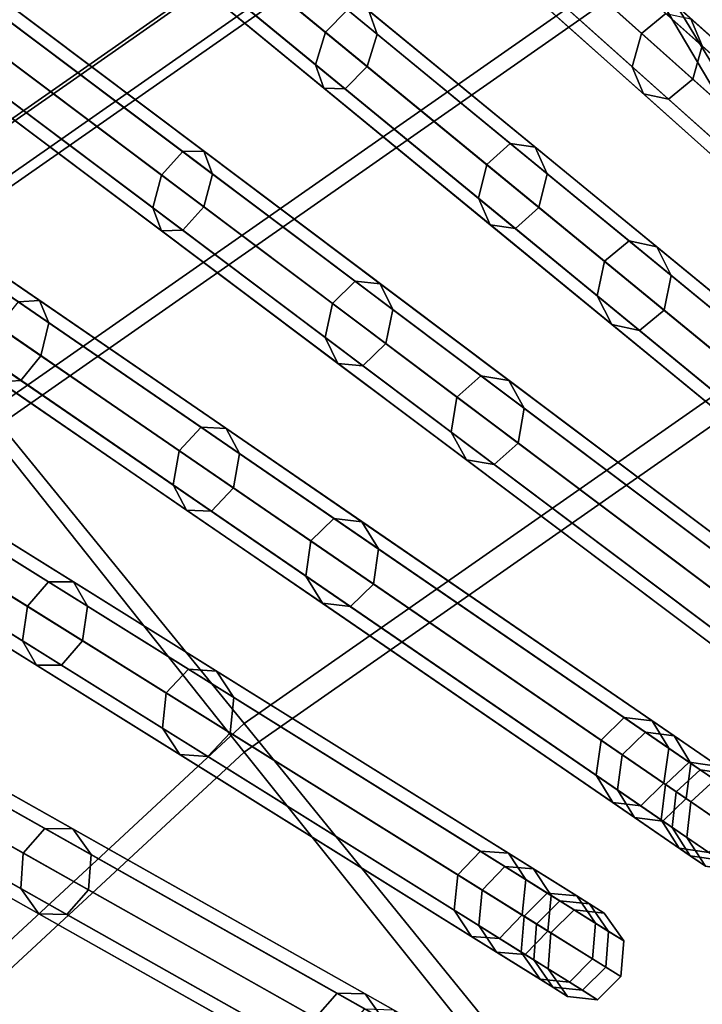
# Model space of a CAD drawing. Units: inches. Extents: x -14.3 to 14.3, y -12.6 to 11.1.
# Drawn here: x -5.1 to -4.2, y 2.7 to 3.9 of the extents above; entities that cross this region are included whole.
import ezdxf

# ---------------------------------------------------------------- set-up
doc = ezdxf.new("R2010")
doc.units = ezdxf.units.IN
doc.header["$MEASUREMENT"] = 0
doc.layers.add('Knoll Studio Chair Cushion', color=2, linetype='Continuous')
doc.layers.add('Knoll Studio Chair Frame', color=2, linetype='Continuous')

msp = doc.modelspace()

# ---------------------------------------------------------------- linework, layer by layer
at = {"layer": 'Knoll Studio Chair Cushion'}
for points in [[(-3.2551, 3.9491, 17.7322), (-3.449, 4.3986, 17.425), (-4.3165, 3.9559, 17.4327), (-4.062, 3.5373, 17.7394)], [(-3.449, 4.3741, 15.273), (-3.2551, 3.9142, 14.9817), (-4.062, 3.5024, 14.9889), (-4.3165, 3.9314, 15.2808)], [(-4.4332, 4.1453, 16.9045), (-4.4635, 4.1908, 16.6202), (-5.2941, 3.6107, 16.6303), (-5.2572, 3.5699, 16.9146)], [(-4.4635, 4.1908, 16.6202), (-4.4635, 4.1858, 15.8347), (-5.2941, 3.6057, 15.8449), (-5.2941, 3.6107, 16.6303)], [(-4.4635, 4.1858, 15.8347), (-4.4332, 4.1305, 15.5522), (-5.2572, 3.555, 15.5622), (-5.2941, 3.6057, 15.8449)], [(-4.3165, 3.9559, 17.4327), (-4.4332, 4.1453, 16.9045), (-5.2572, 3.5699, 16.9146), (-5.115, 3.3983, 17.4425)], [(-4.4332, 4.1305, 15.5522), (-4.3165, 3.9314, 15.2808), (-5.115, 3.3739, 15.2905), (-5.2572, 3.555, 15.5622)], [(-4.062, 3.5373, 17.7394), (-4.3165, 3.9559, 17.4327), (-5.115, 3.3983, 17.4425), (-4.8047, 3.0187, 17.7485)], [(-4.3165, 3.9314, 15.2808), (-4.062, 3.5024, 14.9889), (-4.8047, 2.9838, 14.9979), (-5.115, 3.3739, 15.2905)], [(-3.7219, 2.9749, 17.9721), (-4.062, 3.5373, 17.7394), (-4.8047, 3.0187, 17.7485), (-4.39, 2.5084, 17.9802)], [(-4.062, 3.5024, 14.9889), (-3.7219, 2.9322, 14.776), (-4.39, 2.4657, 14.7841), (-4.8047, 2.9838, 14.9979)], [(-4.8047, 3.0187, 17.7485), (-5.115, 3.3983, 17.4425), (-5.8187, 2.7462, 17.4538), (-5.44, 2.43, 17.7587)], [(-5.115, 3.3739, 15.2905), (-4.8047, 2.9838, 14.9979), (-5.44, 2.3951, 15.0082), (-5.8187, 2.7218, 15.3019)], [(-4.39, 2.5084, 17.9802), (-4.8047, 3.0187, 17.7485), (-5.44, 2.43, 17.7587), (-4.934, 2.0043, 17.989)], [(-4.8047, 2.9838, 14.9979), (-4.39, 2.4657, 14.7841), (-4.934, 1.9616, 14.7929), (-5.44, 2.3951, 15.0082)], [(-3.7219, 2.9749, 17.9721), (-4.39, 2.5084, 17.9802), (-3.3723, 1.3678, 18.1104), (-2.8761, 1.7701, 18.1033)], [(4.3849, 2.4828, 14.7838), (-4.39, 2.4657, 14.7841), (-3.7219, 2.9322, 14.776), (3.715, 2.9468, 14.7757)]]:
    msp.add_3dface(points, dxfattribs=at)
at = {"layer": 'Knoll Studio Chair Frame'}
for points in [[(-6.0272, 7.4569, 0.0215), (-6.0427, 7.4176, 0.0152), (-3.1597, 3.8507, 12.2087), (-3.1442, 3.89, 12.215)], [(-5.9498, 7.4196, -0.0152), (-5.9615, 7.4583), (-3.0784, 3.8914, 12.1934), (-3.0667, 3.8527, 12.1782)], [(-5.9653, 7.3803, -0.0215), (-5.9498, 7.4196, -0.0152), (-3.0667, 3.8527, 12.1782), (-3.0823, 3.8134, 12.1719)], [(-6.0427, 7.4176, 0.0152), (-6.031, 7.3789), (-3.148, 3.812, 12.1934), (-3.1597, 3.8507, 12.2087)], [(-6.031, 7.3789), (-5.999, 7.3635, -0.0152), (-3.1159, 3.7966, 12.1782), (-3.148, 3.812, 12.1934)], [(-5.999, 7.3635, -0.0152), (-5.9653, 7.3803, -0.0215), (-3.0823, 3.8134, 12.1719), (-3.1159, 3.7966, 12.1782)], [(-6.295, 7.1852, 0.0214), (-3.3152, 3.7841, 12.2179), (-3.2821, 3.8025, 12.2116), (-6.2619, 7.2037, 0.0151)], [(-6.2619, 7.2037, 0.0151), (-3.2821, 3.8025, 12.2116), (-3.2496, 3.7886, 12.1965), (-6.2293, 7.1897)], [(-6.3091, 7.1452, 0.0151), (-3.3294, 3.7441, 12.2116), (-3.3152, 3.7841, 12.2179), (-6.295, 7.1852, 0.0214)], [(-6.2293, 7.1897), (-3.2496, 3.7886, 12.1965), (-3.2365, 3.7504, 12.1814), (-6.2163, 7.1516, -0.0151)], [(-6.2961, 7.1071), (-3.3163, 3.7059, 12.1965), (-3.3294, 3.7441, 12.2116), (-6.3091, 7.1452, 0.0151)], [(-6.2163, 7.1516, -0.0151), (-3.2365, 3.7504, 12.1814), (-3.2507, 3.7104, 12.1751), (-6.2304, 7.1116, -0.0214)], [(-6.2635, 7.0932, -0.0151), (-3.2838, 3.692, 12.1814), (-3.3163, 3.7059, 12.1965), (-6.2961, 7.1071)], [(-6.2304, 7.1116, -0.0214), (-3.2507, 3.7104, 12.1751), (-3.2838, 3.692, 12.1814), (-6.2635, 7.0932, -0.0151)], [(-6.5549, 6.901, 0.0212), (-3.4866, 3.6707, 12.2211), (-3.4542, 3.6907, 12.2149), (-6.5225, 6.9209, 0.015)], [(-6.5225, 6.9209, 0.015), (-3.4542, 3.6907, 12.2149), (-3.4211, 3.6783, 12.1998), (-6.4894, 6.9086)], [(-6.4894, 6.9086), (-3.4211, 3.6783, 12.1998), (-3.4068, 3.6408, 12.1848), (-6.4751, 6.871, -0.015)], [(-6.5677, 6.8603, 0.015), (-3.4994, 3.63, 12.2149), (-3.4866, 3.6707, 12.2211), (-6.5549, 6.901, 0.0212)], [(-6.4751, 6.871, -0.015), (-3.4068, 3.6408, 12.1848), (-3.4196, 3.6001, 12.1786), (-6.4879, 6.8304, -0.0212)], [(-6.5534, 6.8228), (-3.4851, 3.5925, 12.1998), (-3.4994, 3.63, 12.2149), (-6.5677, 6.8603, 0.015)], [(-6.5203, 6.8104, -0.015), (-3.452, 3.5801, 12.1848), (-3.4851, 3.5925, 12.1998), (-6.5534, 6.8228)], [(-6.4879, 6.8304, -0.0212), (-3.4196, 3.6001, 12.1786), (-3.452, 3.5801, 12.1848), (-6.5203, 6.8104, -0.015)], [(-6.775, 6.6258, 0.0149), (-6.8067, 6.6043, 0.0211), (-3.6583, 3.5495, 12.2246), (-3.6266, 3.571, 12.2185)], [(-6.7415, 6.615), (-6.775, 6.6258, 0.0149), (-3.6266, 3.571, 12.2185), (-3.5931, 3.5602, 12.2036)], [(-6.8067, 6.6043, 0.0211), (-6.8181, 6.563, 0.0149), (-3.6697, 3.5083, 12.2185), (-3.6583, 3.5495, 12.2246)], [(-6.7259, 6.5781, -0.0149), (-6.7415, 6.615), (-3.5931, 3.5602, 12.2036), (-3.5775, 3.5234, 12.1886)], [(-6.7372, 6.5369, -0.0211), (-6.7259, 6.5781, -0.0149), (-3.5775, 3.5234, 12.1886), (-3.5889, 3.4821, 12.1825)], [(-6.8181, 6.563, 0.0149), (-6.8025, 6.5262), (-3.6541, 3.4715, 12.2036), (-3.6697, 3.5083, 12.2185)], [(-6.769, 6.5154, -0.0149), (-6.7372, 6.5369, -0.0211), (-3.5889, 3.4821, 12.1825), (-3.6206, 3.4606, 12.1886)], [(-6.8025, 6.5262), (-6.769, 6.5154, -0.0149), (-3.6206, 3.4606, 12.1886), (-3.6541, 3.4715, 12.2036)], [(-7.0189, 6.3184, 0.0148), (-7.0499, 6.2954, 0.0209), (-3.8302, 3.4203, 12.2286), (-3.7992, 3.4433, 12.2224)], [(-6.985, 6.3092), (-7.0189, 6.3184, 0.0148), (-3.7992, 3.4433, 12.2224), (-3.7653, 3.434, 12.2076)], [(-6.9681, 6.2731, -0.0148), (-6.985, 6.3092), (-3.7653, 3.434, 12.2076), (-3.7484, 3.398, 12.1929)], [(-7.0499, 6.2954, 0.0209), (-7.0598, 6.2537, 0.0148), (-3.8401, 3.3785, 12.2224), (-3.8302, 3.4203, 12.2286)], [(-6.9781, 6.2314, -0.0209), (-6.9681, 6.2731, -0.0148), (-3.7484, 3.398, 12.1929), (-3.7584, 3.3562, 12.1867)], [(-7.0598, 6.2537, 0.0148), (-7.0429, 6.2176), (-3.8232, 3.3424, 12.2076), (-3.8401, 3.3785, 12.2224)], [(-7.0091, 6.2084, -0.0148), (-6.9781, 6.2314, -0.0209), (-3.7584, 3.3562, 12.1867), (-3.7894, 3.3332, 12.1929)], [(-7.0429, 6.2176), (-7.0091, 6.2084, -0.0148), (-3.7894, 3.3332, 12.1929), (-3.8232, 3.3424, 12.2076)], [(-7.2538, 5.9992, 0.0147), (-7.284, 5.9748, 0.0207), (-4.002, 3.2826, 12.2329), (-3.9718, 3.3071, 12.2268)], [(-7.2196, 5.9916), (-7.2538, 5.9992, 0.0147), (-3.9718, 3.3071, 12.2268), (-3.9376, 3.2995, 12.2121)], [(-7.2015, 5.9563, -0.0147), (-7.2196, 5.9916), (-3.9376, 3.2995, 12.2121), (-3.9194, 3.2642, 12.1975)], [(-7.284, 5.9748, 0.0207), (-7.2925, 5.9325, 0.0147), (-4.0105, 3.2404, 12.2268), (-4.002, 3.2826, 12.2329)], [(-7.21, 5.9141, -0.0207), (-7.2015, 5.9563, -0.0147), (-3.9194, 3.2642, 12.1975), (-3.928, 3.222, 12.1914)], [(-7.2925, 5.9325, 0.0147), (-7.2744, 5.8973), (-3.9924, 3.2052, 12.2121), (-4.0105, 3.2404, 12.2268)], [(-7.2402, 5.8896, -0.0147), (-7.21, 5.9141, -0.0207), (-3.928, 3.222, 12.1914), (-3.9582, 3.1975, 12.1975)], [(-7.2744, 5.8973), (-7.2402, 5.8896, -0.0147), (-3.9582, 3.1975, 12.1975), (-3.9924, 3.2052, 12.2121)], [(-7.4793, 5.6684, 0.0145), (-7.5086, 5.6425, 0.0205), (-4.1735, 3.1363, 12.2376), (-4.1442, 3.1621, 12.2316)], [(-7.4448, 5.6623), (-7.4793, 5.6684, 0.0145), (-4.1442, 3.1621, 12.2316), (-4.1097, 3.1561, 12.2171)], [(-7.4255, 5.628, -0.0145), (-7.4448, 5.6623), (-4.1097, 3.1561, 12.2171), (-4.0904, 3.1217, 12.2026)], [(-7.5086, 5.6425, 0.0205), (-7.5157, 5.5999, 0.0145), (-4.1806, 3.0937, 12.2316), (-4.1735, 3.1363, 12.2376)], [(-7.4326, 5.5853, -0.0205), (-7.4255, 5.628, -0.0145), (-4.0904, 3.1217, 12.2026), (-4.0974, 3.0791, 12.1965)], [(-7.5157, 5.5999, 0.0145), (-7.4964, 5.5655), (-4.1612, 3.0593, 12.2171), (-4.1806, 3.0937, 12.2316)], [(-7.4619, 5.5595, -0.0145), (-7.4326, 5.5853, -0.0205), (-4.0974, 3.0791, 12.1965), (-4.1268, 3.0532, 12.2026)], [(-7.4964, 5.5655), (-7.4619, 5.5595, -0.0145), (-4.1268, 3.0532, 12.2026), (-4.1612, 3.0593, 12.2171)], [(-7.6949, 5.3263, 0.0144), (-7.7234, 5.299, 0.0203), (-4.3446, 2.9808, 12.2428), (-4.3162, 3.0081, 12.2368)], [(-7.6603, 5.3218), (-7.6949, 5.3263, 0.0144), (-4.3162, 3.0081, 12.2368), (-4.2815, 3.0037, 12.2225)], [(-7.6397, 5.2884, -0.0144), (-7.6603, 5.3218), (-4.2815, 3.0037, 12.2225), (-4.261, 2.9702, 12.2081)], [(-7.7234, 5.299, 0.0203), (-7.729, 5.2561, 0.0144), (-4.3502, 2.9379, 12.2368), (-4.3446, 2.9808, 12.2428)], [(-7.6453, 5.2454, -0.0203), (-7.6397, 5.2884, -0.0144), (-4.261, 2.9702, 12.2081), (-4.2666, 2.9273, 12.2022)], [(-7.729, 5.2561, 0.0144), (-7.7085, 5.2226), (-4.3297, 2.9044, 12.2225), (-4.3502, 2.9379, 12.2368)], [(-7.6738, 5.2182, -0.0144), (-7.6453, 5.2454, -0.0203), (-4.2666, 2.9273, 12.2022), (-4.295, 2.9, 12.2081)], [(-7.7085, 5.2226), (-7.6738, 5.2182, -0.0144), (-4.295, 2.9, 12.2081), (-4.3297, 2.9044, 12.2225)], [(-7.9003, 4.9732, 0.0142), (-7.9279, 4.9446, 0.0201), (-4.515, 2.816, 12.2485), (-4.4875, 2.8446, 12.2426)], [(-7.8655, 4.9704), (-7.9003, 4.9732, 0.0142), (-4.4875, 2.8446, 12.2426), (-4.4527, 2.8418, 12.2284)], [(-7.8438, 4.9379, -0.0142), (-7.8655, 4.9704), (-4.4527, 2.8418, 12.2284), (-4.4309, 2.8093, 12.2141)], [(-7.9279, 4.9446, 0.0201), (-7.932, 4.9014, 0.0142), (-4.5192, 2.7728, 12.2426), (-4.515, 2.816, 12.2485)], [(-7.8479, 4.8947, -0.0201), (-7.8438, 4.9379, -0.0142), (-4.4309, 2.8093, 12.2141), (-4.4351, 2.7661, 12.2083)], [(-7.932, 4.9014, 0.0142), (-7.9103, 4.8689), (-4.4975, 2.7403, 12.2284), (-4.5192, 2.7728, 12.2426)], [(-7.8755, 4.8662, -0.0142), (-7.8479, 4.8947, -0.0201), (-4.4351, 2.7661, 12.2083), (-4.4626, 2.7376, 12.2141)], [(-4.7059, 3.86, 15.3867), (-5.9315, 4.8654, 16.8648), (-5.9047, 4.8926, 16.8777), (-4.679, 3.8873, 15.3996)], [(-4.653, 3.8863, 15.4307), (-5.8787, 4.8917, 16.9088), (-5.8687, 4.8631, 16.9399), (-4.6431, 3.8578, 15.4618)], [(-7.9103, 4.8689), (-7.8755, 4.8662, -0.0142), (-4.4626, 2.7376, 12.2141), (-4.4975, 2.7403, 12.2284)], [(-4.7178, 3.8206, 15.3996), (-5.9434, 4.8259, 16.8777), (-5.9315, 4.8654, 16.8648), (-4.7059, 3.86, 15.3867)], [(-4.6431, 3.8578, 15.4618), (-5.8687, 4.8631, 16.9399), (-5.8806, 4.8236, 16.9528), (-4.655, 3.8183, 15.4747)], [(-4.7078, 3.792, 15.4307), (-5.9334, 4.7974, 16.9088), (-5.9434, 4.8259, 16.8777), (-4.7178, 3.8206, 15.3996)], [(-4.655, 3.8183, 15.4747), (-5.8806, 4.8236, 16.9528), (-5.9074, 4.7964, 16.9399), (-4.6818, 3.7911, 15.4618)], [(-4.6818, 3.7911, 15.4618), (-5.9074, 4.7964, 16.9399), (-5.9334, 4.7974, 16.9088), (-4.7078, 3.792, 15.4307)], [(-4.9054, 3.6863, 15.3764), (-6.1685, 4.6354, 16.8223), (-6.1427, 4.664, 16.8353), (-4.8797, 3.7149, 15.3895)], [(-4.8797, 3.7149, 15.3895), (-6.1427, 4.664, 16.8353), (-6.117, 4.6645, 16.8668), (-4.8539, 3.7154, 15.4209)], [(-4.8539, 3.7154, 15.4209), (-6.117, 4.6645, 16.8668), (-6.1063, 4.6367, 16.8982), (-4.8433, 3.6875, 15.4523)], [(-4.9161, 3.6464, 15.3895), (-6.1792, 4.5955, 16.8353), (-6.1685, 4.6354, 16.8223), (-4.9054, 3.6863, 15.3764)], [(-4.8433, 3.6875, 15.4523), (-6.1063, 4.6367, 16.8982), (-6.117, 4.5967, 16.9112), (-4.854, 3.6476, 15.4653)], [(-8.0951, 4.6095, 0.014), (-8.1217, 4.5796, 0.0199), (-4.6844, 2.6415, 12.2546), (-4.6578, 2.6713, 12.2488)], [(-8.0601, 4.6084), (-8.0951, 4.6095, 0.014), (-4.6578, 2.6713, 12.2488), (-4.6229, 2.6702, 12.2348)], [(-8.0373, 4.5769, -0.014), (-8.0601, 4.6084), (-4.6229, 2.6702, 12.2348), (-4.6001, 2.6387, 12.2207)], [(-4.9055, 3.6185, 15.4209), (-6.1685, 4.5677, 16.8668), (-6.1792, 4.5955, 16.8353), (-4.9161, 3.6464, 15.3895)], [(-4.854, 3.6476, 15.4653), (-6.117, 4.5967, 16.9112), (-6.1428, 4.5682, 16.8982), (-4.8797, 3.619, 15.4523)], [(-8.1217, 4.5796, 0.0199), (-8.1243, 4.5363, 0.014), (-4.6871, 2.5981, 12.2488), (-4.6844, 2.6415, 12.2546)], [(-8.0399, 4.5336, -0.0199), (-8.0373, 4.5769, -0.014), (-4.6001, 2.6387, 12.2207), (-4.6027, 2.5954, 12.2149)], [(-4.8797, 3.619, 15.4523), (-6.1428, 4.5682, 16.8982), (-6.1685, 4.5677, 16.8668), (-4.9055, 3.6185, 15.4209)], [(-8.1243, 4.5363, 0.014), (-8.1015, 4.5048), (-4.6642, 2.5667, 12.2348), (-4.6871, 2.5981, 12.2488)], [(-8.0665, 4.5037, -0.014), (-8.0399, 4.5336, -0.0199), (-4.6027, 2.5954, 12.2149), (-4.6293, 2.5655, 12.2207)], [(-8.1015, 4.5048), (-8.0665, 4.5037, -0.014), (-4.6293, 2.5655, 12.2207), (-4.6642, 2.5667, 12.2348)], [(-5.0795, 3.5318, 15.3785), (-6.3779, 4.4227, 16.791), (-6.3525, 4.4246, 16.8228), (-5.0541, 3.5337, 15.4102)], [(-5.0541, 3.5337, 15.4102), (-6.3525, 4.4246, 16.8228), (-6.3413, 4.3975, 16.8545), (-5.0428, 3.5066, 15.442)], [(-5.0428, 3.5066, 15.442), (-6.3413, 4.3975, 16.8545), (-6.3507, 4.3572, 16.8677), (-5.0522, 3.4663, 15.4551)], [(-5.0522, 3.4663, 15.4551), (-6.3507, 4.3572, 16.8677), (-6.3753, 4.3273, 16.8545), (-5.0769, 3.4364, 15.442)], [(-5.0769, 3.4364, 15.442), (-6.3753, 4.3273, 16.8545), (-6.4007, 4.3254, 16.8228), (-5.1023, 3.4345, 15.4102)], [(-8.2787, 4.2356, 0.0139), (-8.3043, 4.2045, 0.0196), (-4.8525, 2.4568, 12.2613), (-4.8269, 2.4879, 12.2556)], [(-8.2437, 4.2361), (-8.2787, 4.2356, 0.0139), (-4.8269, 2.4879, 12.2556), (-4.7919, 2.4885, 12.2417)], [(-8.2198, 4.2058, -0.0139), (-8.2437, 4.2361), (-4.7919, 2.4885, 12.2417), (-4.768, 2.4581, 12.2279)], [(-8.3043, 4.2045, 0.0196), (-8.3054, 4.1611, 0.0139), (-4.8536, 2.4134, 12.2556), (-4.8525, 2.4568, 12.2613)], [(-8.2209, 4.1623, -0.0196), (-8.2198, 4.2058, -0.0139), (-4.768, 2.4581, 12.2279), (-4.7691, 2.4146, 12.2221)], [(-8.3054, 4.1611, 0.0139), (-8.2815, 4.1307), (-4.8297, 2.383, 12.2417), (-4.8536, 2.4134, 12.2556)], [(-8.2465, 4.1312, -0.0139), (-8.2209, 4.1623, -0.0196), (-4.7691, 2.4146, 12.2221), (-4.7947, 2.3836, 12.2279)], [(-8.2815, 4.1307), (-8.2465, 4.1312, -0.0139), (-4.7947, 2.3836, 12.2279), (-4.8297, 2.383, 12.2417)], [(-4.3209, 3.8585, 15.1009), (-4.5057, 4.0235, 15.3963), (-4.4779, 4.0494, 15.409), (-4.2913, 3.8828, 15.1108)], [(-4.2609, 3.8766, 15.1349), (-4.4517, 4.0469, 15.4398), (-4.4424, 4.0177, 15.4706), (-4.2474, 3.8436, 15.1589)], [(-4.3323, 3.818, 15.1108), (-4.5188, 3.9846, 15.409), (-4.5057, 4.0235, 15.3963), (-4.3209, 3.8585, 15.1009)], [(-4.2474, 3.8436, 15.1589), (-4.4424, 4.0177, 15.4706), (-4.4556, 3.9788, 15.4833), (-4.2588, 3.8031, 15.1689)], [(-4.3188, 3.785, 15.1349), (-4.5096, 3.9553, 15.4398), (-4.5188, 3.9846, 15.409), (-4.3323, 3.818, 15.1108)], [(-4.2588, 3.8031, 15.1689), (-4.4556, 3.9788, 15.4833), (-4.4834, 3.9529, 15.4706), (-4.2884, 3.7788, 15.1589)], [(-4.2884, 3.7788, 15.1589), (-4.4834, 3.9529, 15.4706), (-4.5096, 3.9553, 15.4398), (-4.3188, 3.785, 15.1349)], [(-4.5096, 3.6991, 15.0878), (-4.7059, 3.86, 15.3867), (-4.679, 3.8873, 15.3996), (-4.4809, 3.7248, 15.0979)], [(-4.4809, 3.7248, 15.0979), (-4.679, 3.8873, 15.3996), (-4.653, 3.8863, 15.4307), (-4.4505, 3.7201, 15.1222)], [(-4.4505, 3.7201, 15.1222), (-4.653, 3.8863, 15.4307), (-4.6431, 3.8578, 15.4618), (-4.436, 3.6879, 15.1464)], [(-4.1857, 3.7377, 14.7511), (-4.3209, 3.8585, 15.1009), (-4.2913, 3.8828, 15.1108), (-4.1548, 3.7609, 14.7578)], [(-4.1548, 3.7609, 14.7578), (-4.2913, 3.8828, 15.1108), (-4.2609, 3.8766, 15.1349), (-4.1213, 3.752, 14.7738)], [(-4.1213, 3.752, 14.7738), (-4.2609, 3.8766, 15.1349), (-4.2474, 3.8436, 15.1589), (-4.1048, 3.7162, 14.7899)], [(-4.5197, 3.6581, 15.0979), (-4.7178, 3.8206, 15.3996), (-4.7059, 3.86, 15.3867), (-4.5096, 3.6991, 15.0878)], [(-8.4508, 3.852, 0.0137), (-8.4753, 3.8197, 0.0193), (-5.0188, 2.2619, 12.2686), (-4.9943, 2.2942, 12.2629)], [(-8.4158, 3.8541), (-8.4508, 3.852, 0.0137), (-4.9943, 2.2942, 12.2629), (-4.9592, 2.2963, 12.2492)], [(-8.3908, 3.8249, -0.0137), (-8.4158, 3.8541), (-4.9592, 2.2963, 12.2492), (-4.9342, 2.2671, 12.2356)], [(-4.436, 3.6879, 15.1464), (-4.6431, 3.8578, 15.4618), (-4.655, 3.8183, 15.4747), (-4.4461, 3.6469, 15.1565)], [(-4.1958, 3.6961, 14.7578), (-4.3323, 3.818, 15.1108), (-4.3209, 3.8585, 15.1009), (-4.1857, 3.7377, 14.7511)], [(-4.1048, 3.7162, 14.7899), (-4.2474, 3.8436, 15.1589), (-4.2588, 3.8031, 15.1689), (-4.1149, 3.6746, 14.7965)], [(-8.3905, 3.7814, -0.0193), (-8.3908, 3.8249, -0.0137), (-4.9342, 2.2671, 12.2356), (-4.9339, 2.2236, 12.2299)], [(-8.4753, 3.8197, 0.0193), (-8.475, 3.7762, 0.0137), (-5.0184, 2.2184, 12.2629), (-5.0188, 2.2619, 12.2686)], [(-4.5052, 3.6258, 15.1222), (-4.7078, 3.792, 15.4307), (-4.7178, 3.8206, 15.3996), (-4.5197, 3.6581, 15.0979)], [(-4.4461, 3.6469, 15.1565), (-4.655, 3.8183, 15.4747), (-4.6818, 3.7911, 15.4618), (-4.4747, 3.6212, 15.1464)], [(-4.1792, 3.6603, 14.7738), (-4.3188, 3.785, 15.1349), (-4.3323, 3.818, 15.1108), (-4.1958, 3.6961, 14.7578)], [(-4.1149, 3.6746, 14.7965), (-4.2588, 3.8031, 15.1689), (-4.2884, 3.7788, 15.1589), (-4.1457, 3.6514, 14.7899)], [(-4.4747, 3.6212, 15.1464), (-4.6818, 3.7911, 15.4618), (-4.7078, 3.792, 15.4307), (-4.5052, 3.6258, 15.1222)], [(-8.475, 3.7762, 0.0137), (-8.45, 3.747), (-4.9934, 2.1892, 12.2492), (-5.0184, 2.2184, 12.2629)], [(-8.415, 3.7492, -0.0137), (-8.3905, 3.7814, -0.0193), (-4.9339, 2.2236, 12.2299), (-4.9584, 2.1914, 12.2356)], [(-4.1457, 3.6514, 14.7899), (-4.2884, 3.7788, 15.1589), (-4.3188, 3.785, 15.1349), (-4.1792, 3.6603, 14.7738)], [(-8.45, 3.747), (-8.415, 3.7492, -0.0137), (-4.9584, 2.1914, 12.2356), (-4.9934, 2.1892, 12.2492)], [(-4.6697, 3.557, 15.0841), (-4.8797, 3.7149, 15.3895), (-4.8539, 3.7154, 15.4209), (-4.6392, 3.554, 15.1086)], [(-4.6392, 3.554, 15.1086), (-4.8539, 3.7154, 15.4209), (-4.8433, 3.6875, 15.4523), (-4.6238, 3.5226, 15.1332)], [(-4.3663, 3.5815, 14.7317), (-4.5096, 3.6991, 15.0878), (-4.4809, 3.7248, 15.0979), (-4.3363, 3.6061, 14.7384)], [(-4.3363, 3.6061, 14.7384), (-4.4809, 3.7248, 15.0979), (-4.4505, 3.7201, 15.1222), (-4.3025, 3.5988, 14.7545)], [(-4.3025, 3.5988, 14.7545), (-4.4505, 3.7201, 15.1222), (-4.436, 3.6879, 15.1464), (-4.2848, 3.5639, 14.7707)], [(-4.6974, 3.5299, 15.074), (-4.9054, 3.6863, 15.3764), (-4.8797, 3.7149, 15.3895), (-4.6697, 3.557, 15.0841)], [(-4.375, 3.5394, 14.7384), (-4.5197, 3.6581, 15.0979), (-4.5096, 3.6991, 15.0878), (-4.3663, 3.5815, 14.7317)], [(-4.7061, 3.4886, 15.0841), (-4.9161, 3.6464, 15.3895), (-4.9054, 3.6863, 15.3764), (-4.6974, 3.5299, 15.074)], [(-4.6238, 3.5226, 15.1332), (-4.8433, 3.6875, 15.4523), (-4.854, 3.6476, 15.4653), (-4.6325, 3.4812, 15.1433)], [(-4.2848, 3.5639, 14.7707), (-4.436, 3.6879, 15.1464), (-4.4461, 3.6469, 15.1565), (-4.2935, 3.5218, 14.7774)], [(-4.3573, 3.5045, 14.7545), (-4.5052, 3.6258, 15.1222), (-4.5197, 3.6581, 15.0979), (-4.375, 3.5394, 14.7384)], [(-4.6907, 3.4571, 15.1086), (-4.9055, 3.6185, 15.4209), (-4.9161, 3.6464, 15.3895), (-4.7061, 3.4886, 15.0841)], [(-4.6325, 3.4812, 15.1433), (-4.854, 3.6476, 15.4653), (-4.8797, 3.619, 15.4523), (-4.6602, 3.4541, 15.1332)], [(-4.2935, 3.5218, 14.7774), (-4.4461, 3.6469, 15.1565), (-4.4747, 3.6212, 15.1464), (-4.3236, 3.4972, 14.7707)], [(-4.3236, 3.4972, 14.7707), (-4.4747, 3.6212, 15.1464), (-4.5052, 3.6258, 15.1222), (-4.3573, 3.5045, 14.7545)], [(-4.6602, 3.4541, 15.1332), (-4.8797, 3.619, 15.4523), (-4.9055, 3.6185, 15.4209), (-4.6907, 3.4571, 15.1086)], [(-4.0206, 3.298, 13.5835), (-4.3663, 3.5815, 14.7317), (-4.3363, 3.6061, 14.7384), (-3.9906, 3.3226, 13.5902)], [(-3.9906, 3.3226, 13.5902), (-4.3363, 3.6061, 14.7384), (-4.3025, 3.5988, 14.7545), (-3.9568, 3.3153, 13.6063)], [(-3.9568, 3.3153, 13.6063), (-4.3025, 3.5988, 14.7545), (-4.2848, 3.5639, 14.7707), (-3.9391, 3.2803, 13.6225)], [(-4.0293, 3.2559, 13.5902), (-4.375, 3.5394, 14.7384), (-4.3663, 3.5815, 14.7317), (-4.0206, 3.298, 13.5835)], [(-3.9391, 3.2803, 13.6225), (-4.2848, 3.5639, 14.7707), (-4.2935, 3.5218, 14.7774), (-3.9478, 3.2383, 13.6292)], [(-4.5458, 3.416, 14.7112), (-4.6974, 3.5299, 15.074), (-4.6697, 3.557, 15.0841), (-4.5166, 3.442, 14.7179)], [(-4.5166, 3.442, 14.7179), (-4.6697, 3.557, 15.0841), (-4.6392, 3.554, 15.1086), (-4.4827, 3.4364, 14.7341)], [(-4.4827, 3.4364, 14.7341), (-4.6392, 3.554, 15.1086), (-4.6238, 3.5226, 15.1332), (-4.4638, 3.4024, 14.7504)], [(-4.0116, 3.221, 13.6063), (-4.3573, 3.5045, 14.7545), (-4.375, 3.5394, 14.7384), (-4.0293, 3.2559, 13.5902)], [(-4.8839, 3.3508, 15.0593), (-5.1041, 3.5019, 15.3653), (-5.0795, 3.5318, 15.3785), (-4.8572, 3.3793, 15.0695)], [(-4.8572, 3.3793, 15.0695), (-5.0795, 3.5318, 15.3785), (-5.0541, 3.5337, 15.4102), (-4.8267, 3.3778, 15.0943)], [(-4.8267, 3.3778, 15.0943), (-5.0541, 3.5337, 15.4102), (-5.0428, 3.5066, 15.442), (-4.8104, 3.3472, 15.119)], [(-4.553, 3.3735, 14.7179), (-4.7061, 3.4886, 15.0841), (-4.6974, 3.5299, 15.074), (-4.5458, 3.416, 14.7112)], [(-4.4638, 3.4024, 14.7504), (-4.6238, 3.5226, 15.1332), (-4.6325, 3.4812, 15.1433), (-4.4711, 3.3599, 14.7571)], [(-3.9478, 3.2383, 13.6292), (-4.2935, 3.5218, 14.7774), (-4.3236, 3.4972, 14.7707), (-3.9779, 3.2137, 13.6225)], [(-4.8912, 3.3091, 15.0695), (-5.1136, 3.4616, 15.3785), (-5.1041, 3.5019, 15.3653), (-4.8839, 3.3508, 15.0593)], [(-4.8104, 3.3472, 15.119), (-5.0428, 3.5066, 15.442), (-5.0522, 3.4663, 15.4551), (-4.8178, 3.3055, 15.1293)], [(-3.9779, 3.2137, 13.6225), (-4.3236, 3.4972, 14.7707), (-4.3573, 3.5045, 14.7545), (-4.0116, 3.221, 13.6063)], [(-4.5342, 3.3395, 14.7341), (-4.6907, 3.4571, 15.1086), (-4.7061, 3.4886, 15.0841), (-4.553, 3.3735, 14.7179)], [(-4.4711, 3.3599, 14.7571), (-4.6325, 3.4812, 15.1433), (-4.6602, 3.4541, 15.1332), (-4.5003, 3.3339, 14.7504)], [(-4.8178, 3.3055, 15.1293), (-5.0522, 3.4663, 15.4551), (-5.0769, 3.4364, 15.442), (-4.8445, 3.277, 15.119)], [(-4.8749, 3.2785, 15.0943), (-5.1023, 3.4345, 15.4102), (-5.1136, 3.4616, 15.3785), (-4.8912, 3.3091, 15.0695)], [(-4.5003, 3.3339, 14.7504), (-4.6602, 3.4541, 15.1332), (-4.6907, 3.4571, 15.1086), (-4.5342, 3.3395, 14.7341)], [(-4.1956, 3.1529, 13.586), (-4.5458, 3.416, 14.7112), (-4.5166, 3.442, 14.7179), (-4.1664, 3.1789, 13.5928)], [(-4.1664, 3.1789, 13.5928), (-4.5166, 3.442, 14.7179), (-4.4827, 3.4364, 14.7341), (-4.1325, 3.1732, 13.609)], [(-4.8445, 3.277, 15.119), (-5.0769, 3.4364, 15.442), (-5.1023, 3.4345, 15.4102), (-4.8749, 3.2785, 15.0943)], [(-4.1325, 3.1732, 13.609), (-4.4827, 3.4364, 14.7341), (-4.4638, 3.4024, 14.7504), (-4.1136, 3.1392, 13.6252)], [(-4.2029, 3.1104, 13.5928), (-4.553, 3.3735, 14.7179), (-4.5458, 3.416, 14.7112), (-4.1956, 3.1529, 13.586)], [(-4.1136, 3.1392, 13.6252), (-4.4638, 3.4024, 14.7504), (-4.4711, 3.3599, 14.7571), (-4.1209, 3.0968, 13.632)], [(-4.7237, 3.2409, 14.6895), (-4.8839, 3.3508, 15.0593), (-4.8572, 3.3793, 15.0695), (-4.6955, 3.2683, 14.6963)], [(-4.6955, 3.2683, 14.6963), (-4.8572, 3.3793, 15.0695), (-4.8267, 3.3778, 15.0943), (-4.6614, 3.2643, 14.7126)], [(-4.6614, 3.2643, 14.7126), (-4.8267, 3.3778, 15.0943), (-4.8104, 3.3472, 15.119), (-4.6414, 3.2313, 14.729)], [(-4.184, 3.0764, 13.609), (-4.5342, 3.3395, 14.7341), (-4.553, 3.3735, 14.7179), (-4.2029, 3.1104, 13.5928)], [(-4.1209, 3.0968, 13.632), (-4.4711, 3.3599, 14.7571), (-4.5003, 3.3339, 14.7504), (-4.1501, 3.0707, 13.6252)], [(-4.7296, 3.1982, 14.6963), (-4.8912, 3.3091, 15.0695), (-4.8839, 3.3508, 15.0593), (-4.7237, 3.2409, 14.6895)], [(-4.6414, 3.2313, 14.729), (-4.8104, 3.3472, 15.119), (-4.8178, 3.3055, 15.1293), (-4.6473, 3.1885, 14.7357)], [(-5.0688, 3.1614, 15.0437), (-5.3015, 3.3066, 15.3533), (-5.2781, 3.3377, 15.3666), (-5.0431, 3.1911, 15.054)], [(-5.0431, 3.1911, 15.054), (-5.2781, 3.3377, 15.3666), (-5.2531, 3.341, 15.3987), (-5.0128, 3.1912, 15.0791)], [(-5.0128, 3.1912, 15.0791), (-5.2531, 3.341, 15.3987), (-5.2412, 3.3147, 15.4308), (-4.9956, 3.1615, 15.1041)], [(-4.1501, 3.0707, 13.6252), (-4.5003, 3.3339, 14.7504), (-4.5342, 3.3395, 14.7341), (-4.184, 3.0764, 13.609)], [(-4.9956, 3.1615, 15.1041), (-5.2412, 3.3147, 15.4308), (-5.2494, 3.274, 15.4441), (-5.0016, 3.1195, 15.1144)], [(-4.7096, 3.1651, 14.7126), (-4.8749, 3.2785, 15.0943), (-4.8912, 3.3091, 15.0695), (-4.7296, 3.1982, 14.6963)], [(-5.0748, 3.1194, 15.054), (-5.3098, 3.2659, 15.3666), (-5.3015, 3.3066, 15.3533), (-5.0688, 3.1614, 15.0437)], [(-4.6473, 3.1885, 14.7357), (-4.8178, 3.3055, 15.1293), (-4.8445, 3.277, 15.119), (-4.6755, 3.1611, 14.729)], [(-5.0016, 3.1195, 15.1144), (-5.2494, 3.274, 15.4441), (-5.2729, 3.2429, 15.4308), (-5.0273, 3.0898, 15.1041)], [(-4.6755, 3.1611, 14.729), (-4.8445, 3.277, 15.119), (-4.8749, 3.2785, 15.0943), (-4.7096, 3.1651, 14.7126)], [(-5.0576, 3.0897, 15.0791), (-5.2979, 3.2396, 15.3987), (-5.3098, 3.2659, 15.3666), (-5.0748, 3.1194, 15.054)], [(-4.3703, 2.9985, 13.5887), (-4.7237, 3.2409, 14.6895), (-4.6955, 3.2683, 14.6963), (-4.3421, 3.0259, 13.5954)], [(-4.3421, 3.0259, 13.5954), (-4.6955, 3.2683, 14.6963), (-4.6614, 3.2643, 14.7126), (-4.308, 3.0219, 13.6117)], [(-4.308, 3.0219, 13.6117), (-4.6614, 3.2643, 14.7126), (-4.6414, 3.2313, 14.729), (-4.288, 2.9888, 13.6281)], [(-5.0273, 3.0898, 15.1041), (-5.2729, 3.2429, 15.4308), (-5.2979, 3.2396, 15.3987), (-5.0576, 3.0897, 15.0791)], [(-4.3762, 2.9557, 13.5954), (-4.7296, 3.1982, 14.6963), (-4.7237, 3.2409, 14.6895), (-4.3703, 2.9985, 13.5887)], [(-4.288, 2.9888, 13.6281), (-4.6414, 3.2313, 14.729), (-4.6473, 3.1885, 14.7357), (-4.2939, 2.946, 13.6348)], [(-4.8999, 3.056, 14.6668), (-5.0688, 3.1614, 15.0437), (-5.0431, 3.1911, 15.054), (-4.8726, 3.0848, 14.6736)], [(-4.8726, 3.0848, 14.6736), (-5.0431, 3.1911, 15.054), (-5.0128, 3.1912, 15.0791), (-4.8384, 3.0824, 14.69)], [(-4.8384, 3.0824, 14.69), (-5.0128, 3.1912, 15.0791), (-4.9956, 3.1615, 15.1041), (-4.8174, 3.0504, 14.7064)], [(-4.3562, 2.9226, 13.6117), (-4.7096, 3.1651, 14.7126), (-4.7296, 3.1982, 14.6963), (-4.3762, 2.9557, 13.5954)], [(-4.2939, 2.946, 13.6348), (-4.6473, 3.1885, 14.7357), (-4.6755, 3.1611, 14.729), (-4.3221, 2.9186, 13.6281)], [(-4.3221, 2.9186, 13.6281), (-4.6755, 3.1611, 14.729), (-4.7096, 3.1651, 14.7126), (-4.3562, 2.9226, 13.6117)], [(-4.9043, 3.013, 14.6736), (-5.0748, 3.1194, 15.054), (-5.0688, 3.1614, 15.0437), (-4.8999, 3.056, 14.6668)], [(-4.8174, 3.0504, 14.7064), (-4.9956, 3.1615, 15.1041), (-5.0016, 3.1195, 15.1144), (-4.8218, 3.0074, 14.7132)], [(-4.8832, 2.981, 14.69), (-5.0576, 3.0897, 15.0791), (-5.0748, 3.1194, 15.054), (-4.9043, 3.013, 14.6736)], [(-4.8218, 3.0074, 14.7132), (-5.0016, 3.1195, 15.1144), (-5.0273, 3.0898, 15.1041), (-4.8491, 2.9786, 14.7064)], [(-4.8491, 2.9786, 14.7064), (-5.0273, 3.0898, 15.1041), (-5.0576, 3.0897, 15.0791), (-4.8832, 2.981, 14.69)], [(-4.5446, 2.8344, 13.5914), (-4.8999, 3.056, 14.6668), (-4.8726, 3.0848, 14.6736), (-4.5173, 2.8632, 13.5982)], [(-4.5173, 2.8632, 13.5982), (-4.8726, 3.0848, 14.6736), (-4.8384, 3.0824, 14.69), (-4.4831, 2.8608, 13.6146)], [(-4.4831, 2.8608, 13.6146), (-4.8384, 3.0824, 14.69), (-4.8174, 3.0504, 14.7064), (-4.4621, 2.8287, 13.631)], [(-4.549, 2.7914, 13.5982), (-4.9043, 3.013, 14.6736), (-4.8999, 3.056, 14.6668), (-4.5446, 2.8344, 13.5914)], [(-4.4621, 2.8287, 13.631), (-4.8174, 3.0504, 14.7064), (-4.8218, 3.0074, 14.7132), (-4.4665, 2.7857, 13.6378)], [(-4.2918, 2.9446, 13.2612), (-4.3703, 2.9985, 13.5887), (-4.3421, 3.0259, 13.5954), (-4.2629, 2.9715, 13.2649)], [(-4.2629, 2.9715, 13.2649), (-4.3421, 3.0259, 13.5954), (-4.308, 3.0219, 13.6117), (-4.227, 2.9663, 13.2738)], [(-4.227, 2.9663, 13.2738), (-4.308, 3.0219, 13.6117), (-4.288, 2.9888, 13.6281), (-4.2053, 2.932, 13.2826)], [(-4.5279, 2.7594, 13.6146), (-4.8832, 2.981, 14.69), (-4.9043, 3.013, 14.6736), (-4.549, 2.7914, 13.5982)], [(-4.3446, 2.9808, 12.2428), (-4.2788, 2.9356, 12.5754), (-4.2497, 2.9625, 12.5726), (-4.3162, 3.0081, 12.2368)], [(-4.3162, 3.0081, 12.2368), (-4.2497, 2.9625, 12.5726), (-4.2135, 2.957, 12.5658), (-4.2815, 3.0037, 12.2225)], [(-4.4665, 2.7857, 13.6378), (-4.8218, 3.0074, 14.7132), (-4.8491, 2.9786, 14.7064), (-4.4938, 2.757, 13.631)], [(-4.297, 2.9014, 13.2649), (-4.3762, 2.9557, 13.5954), (-4.3703, 2.9985, 13.5887), (-4.2918, 2.9446, 13.2612)], [(-4.2815, 3.0037, 12.2225), (-4.2135, 2.957, 12.5658), (-4.1914, 2.9225, 12.559), (-4.261, 2.9702, 12.2081)], [(-4.2053, 2.932, 13.2826), (-4.288, 2.9888, 13.6281), (-4.2939, 2.946, 13.6348), (-4.2104, 2.8887, 13.2863)], [(-4.4938, 2.757, 13.631), (-4.8491, 2.9786, 14.7064), (-4.8832, 2.981, 14.69), (-4.5279, 2.7594, 13.6146)], [(-4.3502, 2.9379, 12.2368), (-4.2837, 2.8923, 12.5726), (-4.2788, 2.9356, 12.5754), (-4.3446, 2.9808, 12.2428)], [(-4.2609, 2.9234, 12.9192), (-4.2918, 2.9446, 13.2612), (-4.2629, 2.9715, 13.2649), (-4.2317, 2.9501, 12.9196)], [(-4.2317, 2.9501, 12.9196), (-4.2497, 2.9625, 12.5726), (-4.2788, 2.9356, 12.5754), (-4.2609, 2.9234, 12.9192)], [(-4.261, 2.9702, 12.2081), (-4.1914, 2.9225, 12.559), (-4.1964, 2.8792, 12.5562), (-4.2666, 2.9273, 12.2022)], [(-4.2317, 2.9501, 12.9196), (-4.2629, 2.9715, 13.2649), (-4.227, 2.9663, 13.2738), (-4.1951, 2.9444, 12.9207)], [(-4.1951, 2.9444, 12.9207), (-4.2135, 2.957, 12.5658), (-4.2497, 2.9625, 12.5726), (-4.2317, 2.9501, 12.9196)], [(-5.0739, 2.8611, 14.6428), (-5.1843, 2.9233, 14.9058), (-5.159, 2.9539, 14.9152), (-5.0476, 2.8911, 14.6497)], [(-5.0476, 2.8911, 14.6497), (-5.159, 2.9539, 14.9152), (-5.1274, 2.9546, 14.9377), (-5.0134, 2.8904, 14.6662)], [(-5.0134, 2.8904, 14.6662), (-5.1274, 2.9546, 14.9377), (-5.1078, 2.9251, 14.9602), (-4.9913, 2.8594, 14.6827)], [(-4.2752, 2.8671, 13.2738), (-4.3562, 2.9226, 13.6117), (-4.3762, 2.9557, 13.5954), (-4.297, 2.9014, 13.2649)], [(-4.3297, 2.9044, 12.2225), (-4.2617, 2.8578, 12.5658), (-4.2837, 2.8923, 12.5726), (-4.3502, 2.9379, 12.2368)], [(-4.2104, 2.8887, 13.2863), (-4.2939, 2.946, 13.6348), (-4.3221, 2.9186, 13.6281), (-4.2393, 2.8618, 13.2826)], [(-4.2658, 2.8799, 12.9196), (-4.297, 2.9014, 13.2649), (-4.2918, 2.9446, 13.2612), (-4.2609, 2.9234, 12.9192)], [(-4.9913, 2.8594, 14.6827), (-5.1078, 2.9251, 14.9602), (-5.1118, 2.8825, 14.9695), (-4.9943, 2.8162, 14.6895)], [(-4.2666, 2.9273, 12.2022), (-4.1964, 2.8792, 12.5562), (-4.2255, 2.8523, 12.559), (-4.295, 2.9, 12.2081)], [(-4.2609, 2.9234, 12.9192), (-4.2788, 2.9356, 12.5754), (-4.2837, 2.8923, 12.5726), (-4.2658, 2.8799, 12.9196)], [(-5.0768, 2.8179, 14.6497), (-5.1883, 2.8807, 14.9152), (-5.1843, 2.9233, 14.9058), (-5.0739, 2.8611, 14.6428)], [(-4.2393, 2.8618, 13.2826), (-4.3221, 2.9186, 13.6281), (-4.3562, 2.9226, 13.6117), (-4.2752, 2.8671, 13.2738)], [(-4.295, 2.9, 12.2081), (-4.2255, 2.8523, 12.559), (-4.2617, 2.8578, 12.5658), (-4.3297, 2.9044, 12.2225)], [(-4.2433, 2.8452, 12.9207), (-4.2752, 2.8671, 13.2738), (-4.297, 2.9014, 13.2649), (-4.2658, 2.8799, 12.9196)], [(-4.718, 2.6604, 13.5942), (-5.0739, 2.8611, 14.6428), (-5.0476, 2.8911, 14.6497), (-4.6917, 2.6904, 13.601)], [(-4.6917, 2.6904, 13.601), (-5.0476, 2.8911, 14.6497), (-5.0134, 2.8904, 14.6662), (-4.6575, 2.6897, 13.6176)], [(-4.6575, 2.6897, 13.6176), (-5.0134, 2.8904, 14.6662), (-4.9913, 2.8594, 14.6827), (-4.6355, 2.6587, 13.6341)], [(-4.2658, 2.8799, 12.9196), (-4.2837, 2.8923, 12.5726), (-4.2617, 2.8578, 12.5658), (-4.2433, 2.8452, 12.9207)], [(-5.0548, 2.7869, 14.6662), (-5.1687, 2.8511, 14.9377), (-5.1883, 2.8807, 14.9152), (-5.0768, 2.8179, 14.6497)], [(-4.9943, 2.8162, 14.6895), (-5.1118, 2.8825, 14.9695), (-5.1371, 2.8519, 14.9602), (-5.0206, 2.7862, 14.6827)], [(-4.2067, 2.8394, 12.9218), (-4.2393, 2.8618, 13.2826), (-4.2752, 2.8671, 13.2738), (-4.2433, 2.8452, 12.9207)], [(-4.7209, 2.6172, 13.601), (-5.0768, 2.8179, 14.6497), (-5.0739, 2.8611, 14.6428), (-4.718, 2.6604, 13.5942)], [(-4.6355, 2.6587, 13.6341), (-4.9913, 2.8594, 14.6827), (-4.9943, 2.8162, 14.6895), (-4.6384, 2.6155, 13.6409)], [(-4.4638, 2.7841, 13.265), (-4.5446, 2.8344, 13.5914), (-4.5173, 2.8632, 13.5982), (-4.4358, 2.8124, 13.2687)], [(-4.4358, 2.8124, 13.2687), (-4.5173, 2.8632, 13.5982), (-4.4831, 2.8608, 13.6146), (-4.3998, 2.8089, 13.2777)], [(-4.3998, 2.8089, 13.2777), (-4.4831, 2.8608, 13.6146), (-4.4621, 2.8287, 13.631), (-4.3769, 2.7756, 13.2866)], [(-4.2433, 2.8452, 12.9207), (-4.2617, 2.8578, 12.5658), (-4.2255, 2.8523, 12.559), (-4.2067, 2.8394, 12.9218)], [(-5.0206, 2.7862, 14.6827), (-5.1371, 2.8519, 14.9602), (-5.1687, 2.8511, 14.9377), (-5.0548, 2.7869, 14.6662)], [(-4.515, 2.816, 12.2485), (-4.4488, 2.7747, 12.5807), (-4.4206, 2.8029, 12.5779), (-4.4875, 2.8446, 12.2426)], [(-4.4875, 2.8446, 12.2426), (-4.4206, 2.8029, 12.5779), (-4.3843, 2.7992, 12.5713), (-4.4527, 2.8418, 12.2284)], [(-4.4527, 2.8418, 12.2284), (-4.3843, 2.7992, 12.5713), (-4.3611, 2.7657, 12.5647), (-4.4309, 2.8093, 12.2141)], [(-4.4675, 2.7406, 13.2687), (-4.549, 2.7914, 13.5982), (-4.5446, 2.8344, 13.5914), (-4.4638, 2.7841, 13.265)], [(-4.3769, 2.7756, 13.2866), (-4.4621, 2.8287, 13.631), (-4.4665, 2.7857, 13.6378), (-4.3806, 2.7322, 13.2904)], [(-4.6989, 2.5862, 13.6176), (-5.0548, 2.7869, 14.6662), (-5.0768, 2.8179, 14.6497), (-4.7209, 2.6172, 13.601)], [(-4.6384, 2.6155, 13.6409), (-4.9943, 2.8162, 14.6895), (-5.0206, 2.7862, 14.6827), (-4.6647, 2.5855, 13.6341)], [(-4.5192, 2.7728, 12.2426), (-4.4523, 2.7311, 12.5779), (-4.4488, 2.7747, 12.5807), (-4.515, 2.816, 12.2485)], [(-4.4315, 2.7639, 12.9238), (-4.4638, 2.7841, 13.265), (-4.4358, 2.8124, 13.2687), (-4.4032, 2.792, 12.9243)], [(-4.4032, 2.792, 12.9243), (-4.4358, 2.8124, 13.2687), (-4.3998, 2.8089, 13.2777), (-4.3665, 2.788, 12.9255)], [(-4.4309, 2.8093, 12.2141), (-4.3611, 2.7657, 12.5647), (-4.3646, 2.7222, 12.5619), (-4.4351, 2.7661, 12.2083)], [(-4.3665, 2.788, 12.9255), (-4.3998, 2.8089, 13.2777), (-4.3769, 2.7756, 13.2866), (-4.3428, 2.7544, 12.9267)], [(-4.4032, 2.792, 12.9243), (-4.4206, 2.8029, 12.5779), (-4.4488, 2.7747, 12.5807), (-4.4315, 2.7639, 12.9238)], [(-4.3665, 2.788, 12.9255), (-4.3843, 2.7992, 12.5713), (-4.4206, 2.8029, 12.5779), (-4.4032, 2.792, 12.9243)], [(-4.3428, 2.7544, 12.9267), (-4.3611, 2.7657, 12.5647), (-4.3843, 2.7992, 12.5713), (-4.3665, 2.788, 12.9255)], [(-4.6647, 2.5855, 13.6341), (-5.0206, 2.7862, 14.6827), (-5.0548, 2.7869, 14.6662), (-4.6989, 2.5862, 13.6176)], [(-4.4446, 2.7074, 13.2777), (-4.5279, 2.7594, 13.6146), (-4.549, 2.7914, 13.5982), (-4.4675, 2.7406, 13.2687)], [(-4.3806, 2.7322, 13.2904), (-4.4665, 2.7857, 13.6378), (-4.4938, 2.757, 13.631), (-4.4086, 2.7039, 13.2866)], [(-4.4349, 2.7203, 12.9243), (-4.4675, 2.7406, 13.2687), (-4.4638, 2.7841, 13.265), (-4.4315, 2.7639, 12.9238)], [(-4.4975, 2.7403, 12.2284), (-4.4291, 2.6977, 12.5713), (-4.4523, 2.7311, 12.5779), (-4.5192, 2.7728, 12.2426)], [(-4.4315, 2.7639, 12.9238), (-4.4488, 2.7747, 12.5807), (-4.4523, 2.7311, 12.5779), (-4.4349, 2.7203, 12.9243)], [(-4.3428, 2.7544, 12.9267), (-4.3769, 2.7756, 13.2866), (-4.3806, 2.7322, 13.2904), (-4.3462, 2.7107, 12.9272)], [(-4.4086, 2.7039, 13.2866), (-4.4938, 2.757, 13.631), (-4.5279, 2.7594, 13.6146), (-4.4446, 2.7074, 13.2777)], [(-4.4351, 2.7661, 12.2083), (-4.3646, 2.7222, 12.5619), (-4.3928, 2.694, 12.5647), (-4.4626, 2.7376, 12.2141)], [(-4.3462, 2.7107, 12.9272), (-4.3646, 2.7222, 12.5619), (-4.3611, 2.7657, 12.5647), (-4.3428, 2.7544, 12.9267)], [(-4.4626, 2.7376, 12.2141), (-4.3928, 2.694, 12.5647), (-4.4291, 2.6977, 12.5713), (-4.4975, 2.7403, 12.2284)], [(-4.4113, 2.6866, 12.9255), (-4.4446, 2.7074, 13.2777), (-4.4675, 2.7406, 13.2687), (-4.4349, 2.7203, 12.9243)], [(-4.4349, 2.7203, 12.9243), (-4.4523, 2.7311, 12.5779), (-4.4291, 2.6977, 12.5713), (-4.4113, 2.6866, 12.9255)], [(-4.3462, 2.7107, 12.9272), (-4.3806, 2.7322, 13.2904), (-4.4086, 2.7039, 13.2866), (-4.3745, 2.6826, 12.9267)], [(-4.3745, 2.6826, 12.9267), (-4.3928, 2.694, 12.5647), (-4.3646, 2.7222, 12.5619), (-4.3462, 2.7107, 12.9272)], [(-4.3745, 2.6826, 12.9267), (-4.4086, 2.7039, 13.2866), (-4.4446, 2.7074, 13.2777), (-4.4113, 2.6866, 12.9255)], [(-4.4113, 2.6866, 12.9255), (-4.4291, 2.6977, 12.5713), (-4.3928, 2.694, 12.5647), (-4.3745, 2.6826, 12.9267)], [(-4.8902, 2.476, 13.5971), (-5.2453, 2.6558, 14.6177), (-5.2201, 2.687, 14.6246), (-4.865, 2.5072, 13.604)], [(-4.865, 2.5072, 13.604), (-5.2201, 2.687, 14.6246), (-5.186, 2.688, 14.6412), (-4.8309, 2.5082, 13.6206)], [(-4.8309, 2.5082, 13.6206), (-5.186, 2.688, 14.6412), (-5.1629, 2.6581, 14.6578), (-4.8078, 2.4783, 13.6372)], [(-4.6352, 2.6137, 13.2689), (-4.718, 2.6604, 13.5942), (-4.6917, 2.6904, 13.601), (-4.6081, 2.6433, 13.2727)], [(-4.6081, 2.6433, 13.2727), (-4.6917, 2.6904, 13.601), (-4.6575, 2.6897, 13.6176), (-4.5721, 2.6415, 13.2818)], [(-4.5721, 2.6415, 13.2818), (-4.6575, 2.6897, 13.6176), (-4.6355, 2.6587, 13.6341), (-4.5481, 2.6094, 13.2909)]]:
    msp.add_3dface(points, dxfattribs=at)

doc.saveas('drawing.dxf')
